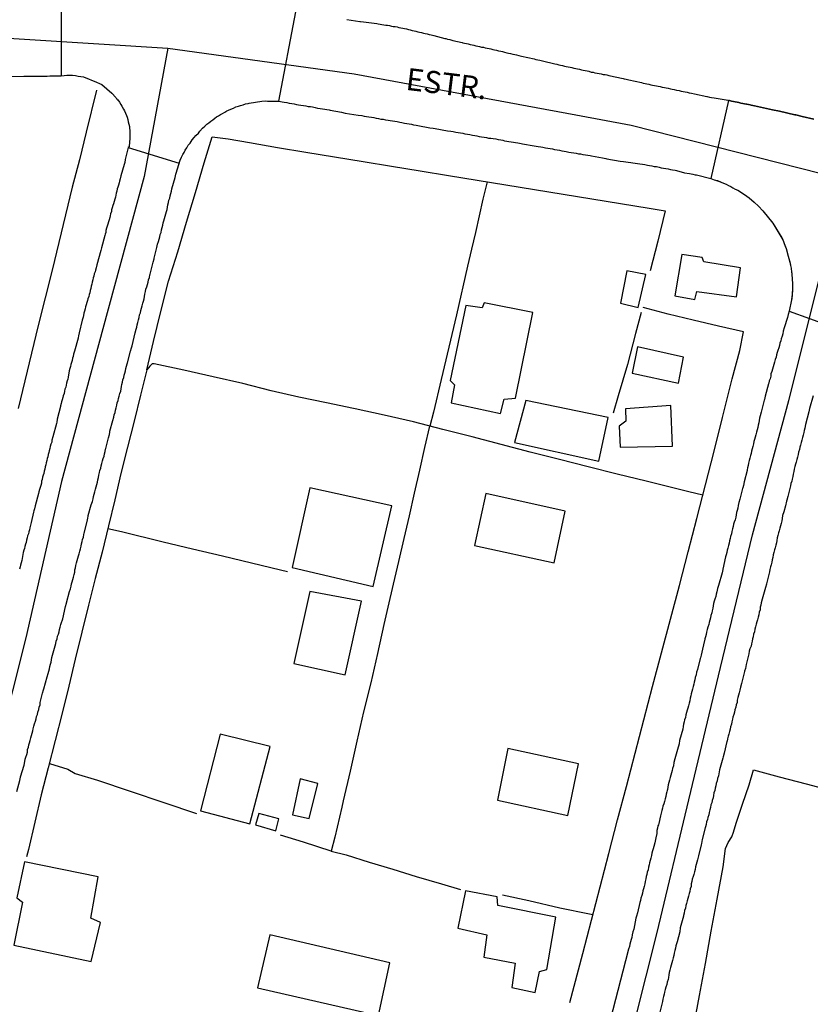
# Model space of a CAD drawing. Units: millimetres. Extents: x 190373 to 192781, y 1652120 to 1654893.
# Drawn here: x 191383 to 191472, y 1653485 to 1653596 of the extents above; entities that cross this region are included whole.
import ezdxf
from ezdxf.enums import TextEntityAlignment as Align

# ---------------------------------------------------------------- set-up
doc = ezdxf.new("R2010")
doc.units = ezdxf.units.MM
for name, color, linetype in [('V-CRUZAMENTO', 1, 'Continuous'), ('V-EDIFICACAO', 2, 'Continuous'), ('V-EIXO_DE_LOGRADOURO', 3, 'Continuous'), ('V-LOTE', 1, 'Continuous'), ('V-NOME_DOS_LOGRADOUROS', 7, 'Continuous'), ('V-QUADRA', 2, 'Continuous'), ('V-TESTADA', 5, 'Continuous')]:
    doc.layers.add(name, color=color, linetype=linetype)

msp = doc.modelspace()

# ---------------------------------------------------------------- linework, layer by layer
at = {"layer": 'V-CRUZAMENTO'}
for points in [[(191387.34, 1653599.58), (191387.34, 1653590.1), (191387.68, 1653590.15), (191387.98, 1653590.17), (191388.32, 1653590.17), (191388.62, 1653590.17), (191388.96, 1653590.13), (191389.26, 1653590.08), (191389.56, 1653590.04), (191389.86, 1653590), (191389.88, 1653589.98), (191391.35, 1653589.4), (191391.69, 1653589.23), (191391.93, 1653589.13), (191393.07, 1653588.16), (191393.54, 1653587.65), (191393.57, 1653587.59), (191393.63, 1653587.52), (191393.65, 1653587.48), (191393.74, 1653587.4), (191393.93, 1653587.14), (191394.1, 1653586.87), (191394.21, 1653586.67), (191394.4, 1653586.35), (191394.5, 1653586.14), (191394.63, 1653585.88), (191394.72, 1653585.63), (191394.8, 1653585.41), (191394.89, 1653585.16), (191394.93, 1653584.9), (191395, 1653584.65), (191395.06, 1653584.39), (191395.06, 1653584.18), (191395.1, 1653583.92), (191395.12, 1653583.67), (191395.12, 1653583.45), (191395.12, 1653583.2), (191395.12, 1653582.94), (191395.08, 1653582.68), (191395.06, 1653582.47), (191395.02, 1653582.21), (191395.02, 1653582.06), (191394.93, 1653582), (191400.7, 1653580.23), (191400.8, 1653580.55), (191400.97, 1653580.89), (191401.12, 1653581.19), (191401.25, 1653581.45), (191401.37, 1653581.7), (191401.55, 1653581.96), (191401.72, 1653582.26), (191401.93, 1653582.49), (191402.17, 1653582.85), (191402.38, 1653583.11), (191402.57, 1653583.34), (191402.87, 1653583.62), (191403.02, 1653583.86), (191403.32, 1653584.17), (191403.6, 1653584.41), (191403.81, 1653584.62), (191404.04, 1653584.79), (191404.28, 1653584.96), (191404.49, 1653585.13), (191404.75, 1653585.32), (191404.94, 1653585.47), (191405.13, 1653585.58), (191405.39, 1653585.73), (191405.6, 1653585.86), (191405.86, 1653585.99), (191406.09, 1653586.14), (191406.29, 1653586.22), (191406.56, 1653586.35), (191406.84, 1653586.46), (191407.1, 1653586.58), (191407.4, 1653586.67), (191407.65, 1653586.75), (191407.95, 1653586.84), (191408.21, 1653586.93), (191408.51, 1653586.99), (191408.61, 1653587.01), (191410.04, 1653587.22), (191410.43, 1653587.27), (191410.68, 1653587.25), (191410.74, 1653587.25), (191411.96, 1653587.22), (191413.89, 1653597.33)], [(191472.53, 1653585.2), (191471.23, 1653585.52), (191470.51, 1653585.69), (191470.4, 1653585.71), (191468.67, 1653586.09), (191467.86, 1653586.26), (191466.5, 1653586.56), (191465.82, 1653586.71), (191465.45, 1653586.8), (191465.35, 1653586.82), (191464.95, 1653586.89), (191464.71, 1653586.95), (191464.49, 1653586.99), (191464.28, 1653587.03), (191464.07, 1653587.07), (191463.85, 1653587.12), (191463.43, 1653587.2), (191463.21, 1653587.24), (191463, 1653587.31), (191462.88, 1653587.33), (191460.87, 1653578.48), (191461.25, 1653578.35), (191461.63, 1653578.25), (191462.06, 1653578.09), (191462.32, 1653577.96), (191462.61, 1653577.84), (191462.87, 1653577.71), (191463.13, 1653577.58), (191463.38, 1653577.43), (191463.64, 1653577.3), (191463.94, 1653577.17), (191464.71, 1653576.68), (191465.22, 1653576.32), (191465.77, 1653575.83), (191466.26, 1653575.36), (191466.77, 1653574.85), (191467.92, 1653573.42), (191469.03, 1653571.55), (191469.26, 1653570.96), (191469.4, 1653570.56), (191469.65, 1653569.71), (191469.83, 1653569.04), (191469.91, 1653568.64), (191469.97, 1653568.35), (191470.02, 1653567.9), (191470.04, 1653567.79), (191470.1, 1653566.98), (191470.12, 1653566.72), (191470.14, 1653566.43), (191470.12, 1653565.85), (191470.08, 1653565.36), (191470.04, 1653564.86), (191470, 1653564.78), (191469.76, 1653563.48), (191474.36, 1653561.84)]]:
    msp.add_lwpolyline(points, dxfattribs=at)
at = {"layer": 'V-EDIFICACAO'}
for points in [[(191460.08, 1653569.06), (191459.92, 1653569.56), (191457.6, 1653569.9), (191456.82, 1653565.21), (191459.06, 1653564.79), (191459.3, 1653565.71), (191463.8, 1653565.1), (191464.24, 1653568.37), (191460.08, 1653569.06)], [(191451.36, 1653568.06), (191450.64, 1653564.37), (191452.65, 1653563.9), (191453.53, 1653567.63), (191451.36, 1653568.06)], [(191435.23, 1653564.41), (191434.99, 1653563.85), (191433.16, 1653564.14), (191431.39, 1653555.63), (191431.85, 1653555.16), (191431.48, 1653553.1), (191437.07, 1653551.9), (191437.5, 1653553.52), (191438.76, 1653553.63), (191440.73, 1653563.35), (191435.23, 1653564.41)], [(191452.57, 1653559.43), (191451.96, 1653556.48), (191457.24, 1653555.35), (191457.78, 1653558.27), (191452.57, 1653559.43)], [(191439.94, 1653553.39), (191438.64, 1653548.63), (191448.2, 1653546.5), (191449.25, 1653551.47), (191439.94, 1653553.39)], [(191451.23, 1653552.43), (191451.27, 1653551.03), (191450.51, 1653550.47), (191450.6, 1653548.09), (191456.56, 1653548.2), (191456.37, 1653552.82), (191451.23, 1653552.43)], [(191415.48, 1653543.51), (191413.47, 1653534.49), (191422.66, 1653532.32), (191424.77, 1653541.45), (191415.48, 1653543.51)], [(191435.4, 1653542.86), (191434.12, 1653536.99), (191443.15, 1653535.02), (191444.38, 1653540.87), (191444.38, 1653540.87), (191444.38, 1653540.87), (191444.38, 1653540.87), (191435.4, 1653542.86)], [(191415.47, 1653531.78), (191415.47, 1653531.78), (191413.68, 1653523.62), (191419.49, 1653522.33), (191421.35, 1653530.67), (191415.47, 1653531.78)], [(191405.33, 1653515.62), (191405.33, 1653515.62), (191403.1, 1653506.95), (191408.7, 1653505.48), (191410.98, 1653514.24), (191405.33, 1653515.62)], [(191437.89, 1653513.99), (191436.72, 1653508.17), (191444.71, 1653506.42), (191445.89, 1653512.28), (191437.89, 1653513.99)], [(191414.41, 1653510.58), (191413.51, 1653506.49), (191415.42, 1653506.08), (191416.4, 1653510.05), (191414.41, 1653510.58)], [(191409.72, 1653506.66), (191409.33, 1653505.36), (191411.62, 1653504.68), (191411.96, 1653506.04), (191409.72, 1653506.66)], [(191383.18, 1653501.17), (191382.32, 1653497.12), (191382.95, 1653496.62), (191381.97, 1653491.76), (191390.75, 1653489.9), (191391.79, 1653494.33), (191390.68, 1653494.8), (191391.52, 1653499.48), (191383.18, 1653501.17)], [(191436.78, 1653496.26), (191436.69, 1653497.23), (191433.11, 1653497.91), (191432.24, 1653493.67), (191435.51, 1653492.92), (191435.19, 1653490.4), (191438.73, 1653489.72), (191438.35, 1653486.96), (191440.98, 1653486.4), (191441.47, 1653488.78), (191442.3, 1653489.02), (191443.33, 1653494.91), (191436.78, 1653496.26)], [(191410.95, 1653492.92), (191409.58, 1653486.92), (191423.26, 1653483.8), (191424.56, 1653489.77), (191410.95, 1653492.92)]]:
    msp.add_lwpolyline(points, close=True, dxfattribs=at)
at = {"layer": 'V-EIXO_DE_LOGRADOURO'}
for points in [[(191218.89, 1653590.22), (191245.35, 1653592.06), (191271.5, 1653592.52), (191297.49, 1653592.98), (191323.48, 1653593.75), (191336.54, 1653592.83), (191356.16, 1653594.03), (191375.93, 1653594.7), (191399.4, 1653593.23), (191420.5, 1653590.34), (191445.6, 1653585.68), (191451.87, 1653584.52), (191475.78, 1653578.47), (191498.66, 1653573.81), (191522.13, 1653566.78), (191545.75, 1653559.75), (191569.37, 1653552.72), (191593.14, 1653545.69)], [(191399.4, 1653593.23), (191396.73, 1653578.72), (191392.06, 1653561.47), (191387.39, 1653544.22), (191383.32, 1653526.53), (191378.8, 1653508.69), (191374.58, 1653490.85), (191370.36, 1653473.01), (191365.25, 1653455.17), (191360.14, 1653437.33), (191355.03, 1653419.49), (191349.92, 1653401.65), (191344.96, 1653383.36), (191340, 1653365.07), (191336.71, 1653349.46)], [(191397.44, 1653266.51), (191398.6, 1653278.46), (191406.74, 1653306.3), (191414.22, 1653334.51), (191421.7, 1653362.72), (191432.48, 1653405.32), (191435.93, 1653419.57), (191439.38, 1653433.82), (191443.27, 1653448.52), (191447.31, 1653463.22), (191451.05, 1653478.21), (191454.79, 1653493.2), (191458.39, 1653508.19), (191461.99, 1653523.18), (191465.59, 1653538.17), (191469.7, 1653553.38), (191473.52, 1653568.59), (191475.78, 1653578.47)]]:
    msp.add_lwpolyline(points, dxfattribs=at)
at = {"layer": 'V-LOTE'}
for points in [[(191391.32, 1653588.47), (191390.16, 1653583.72), (191389.42, 1653580.61), (191388.6, 1653577.5), (191387.82, 1653574.39), (191387.08, 1653571.26), (191386.3, 1653568.13), (191385.52, 1653565), (191384.74, 1653561.87), (191383.96, 1653558.74), (191383.22, 1653555.61), (191382.46, 1653552.48)], [(191397.03, 1653556.85), (191397.79, 1653560.04), (191398.63, 1653563.45), (191399.47, 1653566.86), (191400.53, 1653570.2), (191401.52, 1653573.56), (191402.53, 1653576.92), (191403.54, 1653580.28), (191404.44, 1653583.2), (191406.26, 1653582.99), (191408.65, 1653582.56), (191411.82, 1653582.01), (191415.05, 1653581.48), (191418.28, 1653580.95), (191421.51, 1653580.42), (191424.74, 1653579.89), (191427.97, 1653579.36), (191431.2, 1653578.83), (191434.43, 1653578.3), (191437.66, 1653577.77), (191440.91, 1653577.24), (191444.16, 1653576.71), (191447.41, 1653576.18), (191450.66, 1653575.65), (191453.91, 1653575.12), (191455.71, 1653574.83)], [(191435.56, 1653578.12), (191435.09, 1653576.17), (191434.67, 1653574.28), (191434.25, 1653572.39), (191433.77, 1653570.49), (191433.35, 1653568.57), (191432.1, 1653563.05), (191431.22, 1653559.4), (191430.34, 1653555.75), (191429.5, 1653552.05), (191429.09, 1653550.48)], [(191455.71, 1653574.83), (191454.89, 1653571.4), (191454.01, 1653568.04)], [(191464.58, 1653561.13), (191461.74, 1653561.77), (191458.9, 1653562.46), (191456.06, 1653563.15), (191453.24, 1653563.88)], [(191453.01, 1653563.33), (191452.37, 1653560.97), (191451.44, 1653557.44), (191450.41, 1653553.91), (191449.83, 1653551.95)], [(191444.92, 1653485.29), (191446.39, 1653490.8), (191447.36, 1653494.58), (191448.35, 1653498.36), (191449.34, 1653502.14), (191450.33, 1653505.92), (191451.32, 1653509.7), (191452.31, 1653513.48), (191453.3, 1653517.26), (191454.29, 1653521.04), (191455.3, 1653524.84), (191456.31, 1653528.64), (191457.32, 1653532.44), (191458.33, 1653536.24), (191459.28, 1653540.04), (191460.27, 1653543.84), (191461.26, 1653547.64), (191462.21, 1653551.44), (191463.16, 1653555.24), (191463.31, 1653555.84), (191464.15, 1653559.05), (191464.58, 1653561.13)], [(191459.96, 1653542.65), (191458.38, 1653543.03), (191453.55, 1653544.26), (191450.27, 1653545.05), (191446.99, 1653545.86), (191443.74, 1653546.72), (191440.44, 1653547.55), (191437.16, 1653548.4), (191433.88, 1653549.25), (191430.56, 1653550.1), (191427.24, 1653550.95), (191423.92, 1653551.7), (191420.62, 1653552.45), (191420.42, 1653552.49), (191417.36, 1653553.11), (191414.26, 1653553.77), (191411.11, 1653554.48), (191407.9, 1653555.29), (191404.56, 1653556.04), (191401.22, 1653556.79), (191397.88, 1653557.54), (191397.63, 1653557.53), (191397.37, 1653557.25), (191397.03, 1653556.85)], [(191397.03, 1653556.85), (191396.3, 1653553.97), (191395.59, 1653551.04), (191394.84, 1653548.09), (191394.11, 1653545.12), (191393.4, 1653542.15), (191392.69, 1653539.18), (191391.96, 1653536.21), (191391.17, 1653533.24), (191390.44, 1653530.21), (191389.67, 1653527.17), (191388.92, 1653524.13), (191388.21, 1653521.07), (191387.46, 1653517.99), (191386.67, 1653514.91), (191385.88, 1653511.83), (191385.09, 1653508.75), (191384.36, 1653505.67), (191383.63, 1653502.59), (191383.42, 1653501.77)], [(191429.04, 1653550.49), (191428.47, 1653548.05), (191427.89, 1653545.48), (191427.31, 1653542.91), (191426.73, 1653540.34), (191426.13, 1653537.77), (191425.53, 1653535.18), (191424.93, 1653532.59), (191424.33, 1653530), (191423.88, 1653528.04), (191423.13, 1653524.74), (191422.38, 1653521.44), (191421.58, 1653518.14), (191420.79, 1653514.82), (191420.04, 1653511.46), (191419.25, 1653508.1), (191419.1, 1653507.39), (191418.31, 1653503.98), (191417.91, 1653502.4), (191414.78, 1653503.41), (191412.18, 1653504.2)], [(191392.62, 1653538.9), (191394.16, 1653538.57), (191398.87, 1653537.37), (191402.22, 1653536.58), (191405.6, 1653535.81), (191408.89, 1653535.02), (191412.18, 1653534.23), (191412.97, 1653534.03)], [(191386.01, 1653512.32), (191388.08, 1653511.66), (191388.92, 1653511.19), (191391.45, 1653510.42), (191402.64, 1653506.67)], [(191458.92, 1653482.42), (191459.6, 1653486.06), (191460.28, 1653489.7), (191460.92, 1653493.34), (191461.61, 1653496.98), (191462.29, 1653500.62), (191462.56, 1653502.7), (191462.83, 1653503.36), (191463.25, 1653504.02), (191463.44, 1653504.55), (191463.75, 1653505.56), (191464.48, 1653507.73), (191465.21, 1653509.9), (191465.72, 1653511.59)], [(191465.72, 1653511.59), (191468.61, 1653510.8), (191471.69, 1653510.01), (191474.79, 1653509.17), (191477.83, 1653508.29), (191480.87, 1653507.41), (191484.04, 1653506.64), (191487.1, 1653505.87), (191490.16, 1653505.1), (191493.17, 1653504.33), (191496.18, 1653503.56), (191499.26, 1653502.79), (191499.55, 1653502.71)], [(191417.91, 1653502.4), (191419.6, 1653501.98), (191422.22, 1653501.16), (191424.87, 1653500.34), (191427.54, 1653499.52), (191430.38, 1653498.68), (191432.55, 1653498.06)], [(191437.31, 1653497.44), (191440.28, 1653496.81), (191443.8, 1653495.99), (191447.16, 1653495.3), (191447.53, 1653495.22)]]:
    msp.add_lwpolyline(points, dxfattribs=at)
at = {"layer": 'V-QUADRA'}
for points in [[(191419.69, 1653596.48), (191421.16, 1653596.25), (191421.22, 1653596.25), (191421.56, 1653596.23), (191423.08, 1653596.04), (191423.23, 1653595.99), (191423.44, 1653595.95), (191423.65, 1653595.93), (191423.87, 1653595.89), (191424.08, 1653595.84), (191424.29, 1653595.82), (191424.51, 1653595.78), (191424.72, 1653595.74), (191424.93, 1653595.69), (191425.15, 1653595.67), (191425.36, 1653595.63), (191425.57, 1653595.59), (191425.79, 1653595.55), (191426, 1653595.5), (191426.21, 1653595.46), (191426.43, 1653595.42), (191426.64, 1653595.35), (191426.85, 1653595.31), (191427.07, 1653595.25), (191427.28, 1653595.2), (191427.49, 1653595.14), (191427.71, 1653595.1), (191427.92, 1653595.03), (191428.14, 1653594.99), (191428.35, 1653594.95), (191428.56, 1653594.88), (191428.78, 1653594.84), (191428.99, 1653594.78), (191429.24, 1653594.73), (191429.54, 1653594.65), (191430.76, 1653594.33), (191430.87, 1653594.31), (191431.08, 1653594.27), (191431.34, 1653594.2), (191431.68, 1653594.12), (191432.72, 1653593.86), (191432.79, 1653593.84), (191433, 1653593.8), (191433.21, 1653593.75), (191433.43, 1653593.71), (191433.43, 1653593.71), (191433.64, 1653593.65), (191433.85, 1653593.6), (191434.07, 1653593.56), (191434.28, 1653593.5), (191434.49, 1653593.45), (191434.71, 1653593.41), (191434.92, 1653593.35), (191435.13, 1653593.33), (191435.35, 1653593.28), (191435.56, 1653593.24), (191435.77, 1653593.18), (191435.99, 1653593.16), (191436.2, 1653593.09), (191436.41, 1653593.05), (191436.63, 1653592.99), (191436.84, 1653592.94), (191437.1, 1653592.88), (191437.31, 1653592.84), (191437.52, 1653592.77), (191437.78, 1653592.71), (191437.99, 1653592.66), (191438.21, 1653592.62), (191438.46, 1653592.56), (191438.68, 1653592.52), (191438.89, 1653592.47), (191439.14, 1653592.41), (191439.44, 1653592.34), (191440.87, 1653592.01), (191441.06, 1653591.96), (191441.28, 1653591.92), (191441.53, 1653591.88), (191441.83, 1653591.79), (191443.22, 1653591.47), (191443.24, 1653591.47), (191443.45, 1653591.43), (191443.67, 1653591.36), (191443.88, 1653591.32), (191444.09, 1653591.28), (191444.31, 1653591.21), (191444.52, 1653591.17), (191444.73, 1653591.13), (191444.95, 1653591.09), (191445.16, 1653591.04), (191445.37, 1653590.98), (191445.59, 1653590.94), (191445.8, 1653590.89), (191446.01, 1653590.85), (191446.23, 1653590.79), (191446.44, 1653590.74), (191446.66, 1653590.7), (191446.87, 1653590.66), (191447.08, 1653590.62), (191447.34, 1653590.53), (191447.55, 1653590.51), (191447.76, 1653590.45), (191448.02, 1653590.4), (191448.23, 1653590.36), (191448.45, 1653590.32), (191448.7, 1653590.25), (191448.92, 1653590.25), (191449.11, 1653590.21), (191449.34, 1653590.15), (191450.94, 1653589.81), (191451.09, 1653589.76), (191451.31, 1653589.72), (191451.61, 1653589.66), (191453.03, 1653589.34), (191453.23, 1653589.29), (191453.44, 1653589.25), (191453.65, 1653589.21), (191453.87, 1653589.17), (191454.08, 1653589.1), (191454.29, 1653589.06), (191454.51, 1653589.02), (191454.72, 1653588.97), (191454.93, 1653588.93), (191455.15, 1653588.89), (191455.36, 1653588.82), (191455.62, 1653588.78), (191455.83, 1653588.74), (191456.04, 1653588.7), (191456.3, 1653588.63), (191456.51, 1653588.59), (191456.73, 1653588.55), (191456.98, 1653588.5), (191457.3, 1653588.44), (191457.54, 1653588.38), (191457.75, 1653588.33), (191457.96, 1653588.29), (191458.22, 1653588.25), (191458.43, 1653588.18), (191458.71, 1653588.14), (191459.03, 1653588.06), (191460.42, 1653587.76), (191460.48, 1653587.76), (191460.74, 1653587.71), (191460.95, 1653587.67), (191461.25, 1653587.61), (191462.63, 1653587.38), (191462.79, 1653587.35), (191462.79, 1653587.35), (191463, 1653587.31), (191463.21, 1653587.24), (191463.43, 1653587.2), (191463.64, 1653587.16), (191463.85, 1653587.12), (191464.07, 1653587.07), (191464.28, 1653587.03), (191464.49, 1653586.99), (191464.71, 1653586.95), (191464.92, 1653586.9), (191465.13, 1653586.86), (191465.35, 1653586.82), (191465.45, 1653586.8), (191465.82, 1653586.71), (191465.82, 1653586.71), (191465.82, 1653586.71), (191466.5, 1653586.56), (191466.5, 1653586.56), (191466.5, 1653586.56), (191466.5, 1653586.56), (191466.5, 1653586.56), (191467.86, 1653586.26), (191467.86, 1653586.26), (191467.86, 1653586.26), (191467.86, 1653586.26), (191468.67, 1653586.09), (191470.4, 1653585.71), (191470.51, 1653585.69), (191471.23, 1653585.52), (191471.23, 1653585.52), (191471.23, 1653585.52), (191472.53, 1653585.2)], [(191381.56, 1653590.02), (191383.12, 1653590.06), (191383.58, 1653590.06), (191383.88, 1653590.06), (191384.18, 1653590.06), (191384.48, 1653590.06), (191384.78, 1653590.06), (191385.12, 1653590.08), (191385.42, 1653590.08), (191385.76, 1653590.08), (191386.06, 1653590.1), (191386.4, 1653590.1), (191386.7, 1653590.1), (191387.04, 1653590.1), (191387.34, 1653590.1), (191387.68, 1653590.15), (191387.98, 1653590.17), (191388.32, 1653590.17), (191388.62, 1653590.17), (191388.96, 1653590.13), (191389.26, 1653590.08), (191389.56, 1653590.04), (191389.86, 1653590), (191389.88, 1653589.98), (191391.35, 1653589.4), (191391.69, 1653589.23), (191391.93, 1653589.13), (191393.07, 1653588.16), (191393.54, 1653587.65), (191393.57, 1653587.59), (191393.63, 1653587.52), (191393.65, 1653587.48), (191393.74, 1653587.4), (191393.93, 1653587.14), (191394.1, 1653586.87), (191394.21, 1653586.67), (191394.4, 1653586.35), (191394.5, 1653586.14), (191394.63, 1653585.88), (191394.72, 1653585.63), (191394.8, 1653585.41), (191394.89, 1653585.16), (191394.93, 1653584.9), (191395, 1653584.65), (191395.06, 1653584.39), (191395.06, 1653584.18), (191395.1, 1653583.92), (191395.12, 1653583.67), (191395.12, 1653583.45), (191395.12, 1653583.2), (191395.12, 1653582.94), (191395.08, 1653582.68), (191395.06, 1653582.47), (191395.02, 1653582.21), (191395.02, 1653582.06), (191394.93, 1653582), (191394.93, 1653582), (191394.59, 1653580.64), (191394.53, 1653580.29), (191394.47, 1653580.06), (191394.1, 1653578.8), (191394.01, 1653578.46), (191393.95, 1653578.2), (191393.89, 1653577.99), (191393.82, 1653577.73), (191393.76, 1653577.52), (191393.69, 1653577.31), (191393.63, 1653577.05), (191393.57, 1653576.84), (191393.52, 1653576.62), (191393.48, 1653576.37), (191393.42, 1653576.15), (191393.35, 1653575.9), (191393.25, 1653575.64), (191393.18, 1653575.43), (191393.12, 1653575.17), (191393.05, 1653574.96), (191393.03, 1653574.75), (191392.93, 1653574.49), (191392.9, 1653574.28), (191392.84, 1653574.06), (191392.76, 1653573.81), (191392.71, 1653573.59), (191392.63, 1653573.34), (191392.54, 1653573.08), (191392.48, 1653572.87), (191392.41, 1653572.61), (191392.39, 1653572.4), (191392.31, 1653572.19), (191392.29, 1653572.04), (191391.92, 1653570.65), (191391.84, 1653570.33), (191391.37, 1653568.73), (191391.3, 1653568.39), (191391.22, 1653568.13), (191391.18, 1653567.92), (191391.09, 1653567.71), (191391.05, 1653567.45), (191390.96, 1653567.24), (191390.96, 1653567.24), (191390.92, 1653567.02), (191390.83, 1653566.77), (191390.81, 1653566.55), (191390.75, 1653566.3), (191390.71, 1653566.04), (191390.62, 1653565.83), (191390.58, 1653565.57), (191390.49, 1653565.36), (191390.45, 1653565.15), (191390.36, 1653564.89), (191390.3, 1653564.68), (191390.24, 1653564.46), (191390.17, 1653564.21), (191390.11, 1653563.99), (191390.05, 1653563.74), (191389.98, 1653563.48), (191389.92, 1653563.27), (191389.85, 1653563.01), (191389.81, 1653562.8), (191389.75, 1653562.58), (191389.73, 1653562.48), (191389.38, 1653561.05), (191389.3, 1653560.71), (191389.26, 1653560.45), (191389.26, 1653560.43), (191388.83, 1653558.96), (191388.74, 1653558.62), (191388.68, 1653558.36), (191388.62, 1653558.15), (191388.57, 1653557.89), (191388.51, 1653557.68), (191388.44, 1653557.46), (191388.38, 1653557.21), (191388.32, 1653556.99), (191388.25, 1653556.74), (191388.19, 1653556.48), (191388.15, 1653556.27), (191388.13, 1653556.01), (191388.08, 1653555.8), (191388.02, 1653555.59), (191387.95, 1653555.33), (191387.89, 1653555.12), (191387.85, 1653554.9), (191387.76, 1653554.65), (191387.72, 1653554.43), (191387.66, 1653554.18), (191387.57, 1653553.92), (191387.51, 1653553.71), (191387.44, 1653553.45), (191387.38, 1653553.24), (191387.34, 1653553.03), (191387.27, 1653552.77), (191387.25, 1653552.7), (191386.89, 1653551.28), (191386.84, 1653550.93), (191386.8, 1653550.78), (191386.4, 1653549.27), (191386.29, 1653548.89), (191386.27, 1653548.67), (191386.16, 1653548.42), (191386.1, 1653548.16), (191386.06, 1653547.95), (191385.99, 1653547.69), (191385.95, 1653547.48), (191385.88, 1653547.27), (191385.82, 1653547.01), (191385.76, 1653546.8), (191385.71, 1653546.58), (191385.63, 1653546.33), (191385.59, 1653546.11), (191385.52, 1653545.86), (191385.5, 1653545.6), (191385.41, 1653545.39), (191385.37, 1653545.13), (191385.31, 1653544.92), (191385.24, 1653544.7), (191385.18, 1653544.45), (191385.12, 1653544.24), (191385.1, 1653544.02), (191385.03, 1653543.77), (191384.97, 1653543.55), (191384.9, 1653543.3), (191384.8, 1653543.04), (191384.76, 1653542.85), (191384.39, 1653541.46), (191384.33, 1653541.12), (191384.26, 1653540.91), (191384.22, 1653540.76), (191383.94, 1653539.56), (191383.88, 1653539.26), (191383.79, 1653538.99), (191383.75, 1653538.73), (191383.67, 1653538.52), (191383.62, 1653538.3), (191383.54, 1653538.05), (191383.49, 1653537.83), (191383.41, 1653537.58), (191383.37, 1653537.32), (191383.3, 1653537.11), (191383.24, 1653536.85), (191383.24, 1653536.85), (191383.18, 1653536.64), (191383.11, 1653536.43), (191383.05, 1653536.17), (191383.01, 1653535.96), (191382.96, 1653535.74), (191382.92, 1653535.49), (191382.88, 1653535.27), (191382.81, 1653535.02), (191382.75, 1653534.76), (191382.68, 1653534.55), (191382.62, 1653534.29)], [(191382.3, 1653509.14), (191382.64, 1653510.4), (191382.73, 1653510.78), (191382.73, 1653510.8), (191383.13, 1653512.12), (191383.22, 1653512.53), (191383.28, 1653512.79), (191383.35, 1653513.04), (191383.45, 1653513.34), (191383.52, 1653513.6), (191383.54, 1653513.89), (191383.62, 1653514.15), (191383.67, 1653514.41), (191383.75, 1653514.66), (191383.82, 1653514.92), (191383.92, 1653515.22), (191383.99, 1653515.47), (191384.05, 1653515.73), (191384.13, 1653515.99), (191384.18, 1653516.24), (191384.26, 1653516.54), (191384.33, 1653516.8), (191384.43, 1653517.1), (191384.5, 1653517.35), (191384.56, 1653517.61), (191384.65, 1653517.86), (191384.69, 1653518.12), (191384.8, 1653518.42), (191384.86, 1653518.67), (191384.95, 1653518.93), (191384.97, 1653519.19), (191384.97, 1653519.21), (191385.24, 1653520.25), (191385.35, 1653520.64), (191385.38, 1653520.74), (191385.76, 1653522.13), (191385.86, 1653522.51), (191385.93, 1653522.77), (191386.01, 1653523.03), (191386.05, 1653523.28), (191386.14, 1653523.54), (191386.2, 1653523.79), (191386.23, 1653524.05), (191386.23, 1653524.05), (191386.29, 1653524.31), (191386.35, 1653524.56), (191386.42, 1653524.82), (191386.52, 1653525.08), (191386.59, 1653525.37), (191386.65, 1653525.63), (191386.74, 1653525.89), (191386.78, 1653526.14), (191386.87, 1653526.4), (191386.93, 1653526.7), (191387.02, 1653526.95), (191387.1, 1653527.21), (191387.16, 1653527.46), (191387.23, 1653527.72), (191387.31, 1653528.02), (191387.38, 1653528.28), (191387.47, 1653528.57), (191387.51, 1653528.68), (191387.83, 1653530.07), (191387.93, 1653530.45), (191387.94, 1653530.47), (191388.27, 1653531.77), (191388.38, 1653532.07), (191388.45, 1653532.37), (191388.51, 1653532.63), (191388.59, 1653532.88), (191388.66, 1653533.14), (191388.74, 1653533.4), (191388.81, 1653533.7), (191388.87, 1653533.95), (191388.89, 1653534.21), (191388.96, 1653534.46), (191389, 1653534.72), (191389.08, 1653535.02), (191389.15, 1653535.27), (191389.24, 1653535.53), (191389.3, 1653535.79), (191389.36, 1653536.04), (191389.45, 1653536.34), (191389.51, 1653536.6), (191389.6, 1653536.9), (191389.64, 1653537.15), (191389.72, 1653537.41), (191389.77, 1653537.66), (191389.85, 1653537.92), (191389.92, 1653538.22), (191389.94, 1653538.37), (191390.28, 1653539.67), (191390.36, 1653540.05), (191390.41, 1653540.31), (191390.41, 1653540.37), (191390.75, 1653541.59), (191390.88, 1653541.95), (191390.96, 1653542.27), (191391, 1653542.53), (191391.09, 1653542.78), (191391.13, 1653543.04), (191391.22, 1653543.34), (191391.3, 1653543.6), (191391.39, 1653543.89), (191391.45, 1653544.15), (191391.5, 1653544.41), (191391.56, 1653544.66), (191391.6, 1653544.92), (191391.69, 1653545.22), (191391.73, 1653545.47), (191391.82, 1653545.73), (191391.88, 1653545.98), (191391.94, 1653546.24), (191392.03, 1653546.54), (191392.11, 1653546.8), (191392.2, 1653547.09), (191392.24, 1653547.35), (191392.33, 1653547.61), (191392.37, 1653547.86), (191392.38, 1653547.93), (191392.71, 1653549.14), (191392.82, 1653549.53), (191392.84, 1653549.78), (191392.86, 1653549.89), (191393.18, 1653551.11), (191393.31, 1653551.49), (191393.35, 1653551.75), (191393.44, 1653552), (191393.5, 1653552.3), (191393.57, 1653552.56), (191393.65, 1653552.86), (191393.69, 1653553.11), (191393.78, 1653553.37), (191393.82, 1653553.62), (191393.91, 1653553.88), (191393.99, 1653554.18), (191394.08, 1653554.43), (191394.12, 1653554.69), (191394.16, 1653554.95), (191394.21, 1653555.2), (191394.29, 1653555.46), (191394.33, 1653555.71), (191394.42, 1653555.97), (191394.48, 1653556.23), (191394.48, 1653556.23), (191394.55, 1653556.48), (191394.61, 1653556.74), (191394.67, 1653556.99), (191394.74, 1653557.25), (191394.8, 1653557.51), (191394.85, 1653557.65), (191395.19, 1653558.96), (191395.31, 1653559.34), (191395.36, 1653559.57), (191395.7, 1653561.05), (191395.83, 1653561.43), (191395.89, 1653561.69), (191395.95, 1653561.94), (191396.02, 1653562.2), (191396.08, 1653562.5), (191396.17, 1653562.76), (191396.21, 1653563.05), (191396.3, 1653563.31), (191396.34, 1653563.57), (191396.42, 1653563.82), (191396.49, 1653564.08), (191396.58, 1653564.38), (191396.66, 1653564.63), (191396.72, 1653564.89), (191396.77, 1653565.15), (191396.81, 1653565.4), (191396.89, 1653565.7), (191396.94, 1653565.96), (191397.02, 1653566.25), (191397.11, 1653566.51), (191397.17, 1653566.77), (191397.24, 1653567.02), (191397.32, 1653567.28), (191397.39, 1653567.58), (191397.41, 1653567.68), (191397.77, 1653569.03), (191397.85, 1653569.41), (191397.88, 1653569.47), (191398.17, 1653570.69), (191398.26, 1653571.08), (191398.37, 1653571.38), (191398.43, 1653571.63), (191398.49, 1653571.89), (191398.56, 1653572.14), (191398.64, 1653572.4), (191398.71, 1653572.7), (191398.77, 1653572.95), (191398.84, 1653573.21), (191398.9, 1653573.47), (191398.96, 1653573.72), (191399.03, 1653573.98), (191399.11, 1653574.23), (191399.2, 1653574.49), (191399.26, 1653574.75), (191399.33, 1653575), (191399.39, 1653575.26), (191399.41, 1653575.51), (191399.48, 1653575.77), (191399.54, 1653576.03), (191399.62, 1653576.28), (191399.67, 1653576.54), (191399.75, 1653576.79), (191399.82, 1653577.05), (191399.86, 1653577.31), (191399.86, 1653577.33), (191400.24, 1653578.59), (191400.33, 1653578.97), (191400.35, 1653579.08), (191400.8, 1653580.55), (191400.97, 1653580.89), (191401.12, 1653581.19), (191401.25, 1653581.45), (191401.37, 1653581.7), (191401.55, 1653581.96), (191401.72, 1653582.26), (191401.93, 1653582.49), (191402.17, 1653582.85), (191402.38, 1653583.11), (191402.57, 1653583.34), (191402.87, 1653583.62), (191403.02, 1653583.86), (191403.32, 1653584.17), (191403.6, 1653584.41), (191403.81, 1653584.62), (191404.04, 1653584.79), (191404.28, 1653584.96), (191404.49, 1653585.13), (191404.75, 1653585.32), (191404.94, 1653585.47), (191405.13, 1653585.58), (191405.39, 1653585.73), (191405.6, 1653585.86), (191405.86, 1653585.99), (191406.09, 1653586.14), (191406.29, 1653586.22), (191406.56, 1653586.35), (191406.84, 1653586.46), (191407.1, 1653586.58), (191407.4, 1653586.67), (191407.65, 1653586.75), (191407.65, 1653586.75), (191407.95, 1653586.84), (191408.21, 1653586.93), (191408.51, 1653586.99), (191408.61, 1653587.01), (191410.04, 1653587.22), (191410.43, 1653587.27), (191410.68, 1653587.25), (191410.74, 1653587.25), (191411.96, 1653587.22), (191412.35, 1653587.16), (191412.6, 1653587.14), (191412.9, 1653587.07), (191413.16, 1653587.03), (191413.46, 1653586.97), (191413.71, 1653586.93), (191413.97, 1653586.88), (191414.22, 1653586.84), (191414.48, 1653586.8), (191414.78, 1653586.75), (191415.03, 1653586.71), (191415.29, 1653586.65), (191415.55, 1653586.63), (191415.8, 1653586.58), (191416.1, 1653586.52), (191416.36, 1653586.46), (191416.66, 1653586.41), (191416.91, 1653586.37), (191417.17, 1653586.33), (191417.42, 1653586.29), (191417.68, 1653586.24), (191417.79, 1653586.23), (191419.09, 1653585.99), (191419.49, 1653585.88), (191420.97, 1653585.67), (191421.39, 1653585.6), (191421.65, 1653585.56), (191421.9, 1653585.52), (191422.16, 1653585.47), (191422.46, 1653585.41), (191422.72, 1653585.39), (191423.01, 1653585.32), (191423.27, 1653585.26), (191423.53, 1653585.22), (191423.78, 1653585.2), (191424.04, 1653585.13), (191424.34, 1653585.09), (191424.59, 1653585.05), (191424.85, 1653585.01), (191425.11, 1653584.96), (191425.36, 1653584.92), (191425.66, 1653584.86), (191425.92, 1653584.81), (191426.21, 1653584.75), (191426.47, 1653584.71), (191426.73, 1653584.66), (191426.98, 1653584.62), (191427.24, 1653584.58), (191427.54, 1653584.54), (191427.73, 1653584.5), (191429.07, 1653584.24), (191429.46, 1653584.19), (191429.69, 1653584.13), (191431.08, 1653583.9), (191431.46, 1653583.83), (191431.72, 1653583.79), (191432.02, 1653583.73), (191432.27, 1653583.68), (191432.53, 1653583.64), (191432.79, 1653583.6), (191433.04, 1653583.55), (191433.34, 1653583.49), (191433.6, 1653583.45), (191433.9, 1653583.38), (191434.15, 1653583.34), (191434.41, 1653583.3), (191434.66, 1653583.26), (191434.92, 1653583.21), (191435.22, 1653583.15), (191435.47, 1653583.11), (191435.73, 1653583.06), (191435.99, 1653583.04), (191436.24, 1653583), (191436.54, 1653582.98), (191436.8, 1653582.91), (191437.1, 1653582.85), (191437.35, 1653582.81), (191437.54, 1653582.77), (191439.02, 1653582.51), (191439.4, 1653582.44), (191439.55, 1653582.4), (191440.89, 1653582.19), (191441.32, 1653582.12), (191441.62, 1653582.06), (191441.88, 1653582.02), (191442.17, 1653581.95), (191442.43, 1653581.91), (191442.69, 1653581.87), (191442.94, 1653581.83), (191443.2, 1653581.78), (191443.5, 1653581.74), (191443.5, 1653581.74), (191443.75, 1653581.68), (191444.01, 1653581.63), (191444.27, 1653581.59), (191444.52, 1653581.55), (191444.82, 1653581.48), (191445.08, 1653581.44), (191445.37, 1653581.4), (191445.63, 1653581.36), (191445.89, 1653581.29), (191446.14, 1653581.27), (191446.4, 1653581.21), (191446.7, 1653581.16), (191446.95, 1653581.12), (191447.21, 1653581.08), (191447.36, 1653581.04), (191448.62, 1653580.82), (191449, 1653580.76), (191449.11, 1653580.72), (191450.62, 1653580.46), (191451.01, 1653580.4), (191451.26, 1653580.38), (191451.52, 1653580.35), (191451.82, 1653580.29), (191452.07, 1653580.25), (191452.33, 1653580.23), (191452.59, 1653580.18), (191452.84, 1653580.14), (191453.14, 1653580.1), (191453.4, 1653580.06), (191453.7, 1653579.99), (191453.95, 1653579.97), (191454.21, 1653579.93), (191454.46, 1653579.86), (191454.72, 1653579.84), (191455.02, 1653579.78), (191455.27, 1653579.71), (191455.53, 1653579.67), (191455.79, 1653579.63), (191456.04, 1653579.59), (191456.3, 1653579.52), (191456.56, 1653579.46), (191456.85, 1653579.42), (191457, 1653579.4), (191457.92, 1653579.14), (191458.48, 1653579.07), (191458.86, 1653578.99), (191459.12, 1653578.92), (191459.26, 1653578.89), (191460.87, 1653578.48), (191461.25, 1653578.35), (191461.51, 1653578.28), (191461.76, 1653578.2), (191462.06, 1653578.09), (191462.32, 1653577.96), (191462.61, 1653577.84), (191462.87, 1653577.71), (191463.13, 1653577.58), (191463.38, 1653577.43), (191463.64, 1653577.3), (191463.94, 1653577.17), (191464.71, 1653576.68), (191464.71, 1653576.68), (191464.71, 1653576.68), (191464.71, 1653576.68), (191465.22, 1653576.32), (191465.77, 1653575.83), (191465.77, 1653575.83), (191466.26, 1653575.36), (191466.26, 1653575.36), (191466.26, 1653575.36), (191466.77, 1653574.85), (191466.77, 1653574.85), (191467.92, 1653573.42), (191467.92, 1653573.42), (191467.92, 1653573.42), (191468.91, 1653571.76), (191469.1, 1653571.38), (191469.2, 1653571.12), (191469.31, 1653570.82), (191469.4, 1653570.56), (191469.65, 1653569.71), (191469.65, 1653569.71), (191469.65, 1653569.71), (191469.8, 1653569.16), (191469.8, 1653569.16), (191469.86, 1653568.9), (191469.91, 1653568.64), (191469.97, 1653568.35), (191470.02, 1653567.9), (191470.04, 1653567.79), (191470.1, 1653566.98), (191470.1, 1653566.98), (191470.1, 1653566.98), (191470.12, 1653566.72), (191470.14, 1653566.43), (191470.14, 1653566.43), (191470.12, 1653565.87), (191470.1, 1653565.61), (191470.08, 1653565.36), (191470.06, 1653565.1), (191470.06, 1653565.1), (191470.01, 1653564.8), (191470, 1653564.78), (191469.76, 1653563.48), (191469.65, 1653563.1), (191469.57, 1653562.78), (191469.18, 1653561.6), (191469.08, 1653561.22), (191469.03, 1653560.92), (191468.95, 1653560.66), (191468.84, 1653560.37), (191468.8, 1653560.11), (191468.71, 1653559.85), (191468.65, 1653559.6), (191468.58, 1653559.34), (191468.46, 1653559.04), (191468.41, 1653558.79), (191468.33, 1653558.53), (191468.26, 1653558.27), (191468.18, 1653558.02), (191468.09, 1653557.72), (191468.03, 1653557.46), (191467.94, 1653557.17), (191467.86, 1653556.91), (191467.77, 1653556.65), (191467.69, 1653556.4), (191467.67, 1653556.14), (191467.6, 1653555.84), (191467.5, 1653555.59), (191467.43, 1653555.33), (191467.41, 1653555.26), (191467.05, 1653553.88), (191466.94, 1653553.5), (191466.92, 1653553.43), (191466.58, 1653552.04), (191466.45, 1653551.66), (191466.41, 1653551.36), (191466.34, 1653551.11), (191466.32, 1653550.85), (191466.24, 1653550.59), (191466.19, 1653550.34), (191466.11, 1653550.04), (191466.05, 1653549.78), (191465.96, 1653549.48), (191465.9, 1653549.23), (191465.81, 1653548.97), (191465.75, 1653548.72), (191465.71, 1653548.46), (191465.62, 1653548.16), (191465.55, 1653547.91), (191465.47, 1653547.65), (191465.43, 1653547.39), (191465.36, 1653547.14), (191465.3, 1653546.84), (191465.21, 1653546.58), (191465.15, 1653546.28), (191465.09, 1653546.03), (191465.04, 1653545.77), (191465, 1653545.52), (191464.98, 1653545.45), (191464.66, 1653544.19), (191464.57, 1653543.77), (191464.49, 1653543.51), (191464.47, 1653543.44), (191464.17, 1653542.23), (191464.06, 1653541.84), (191463.98, 1653541.5), (191463.93, 1653541.21), (191463.85, 1653540.95), (191463.78, 1653540.69), (191463.76, 1653540.44), (191463.7, 1653540.18), (191463.63, 1653539.88), (191463.53, 1653539.63), (191463.46, 1653539.37), (191463.4, 1653539.11), (191463.34, 1653538.86), (191463.27, 1653538.56), (191463.21, 1653538.3), (191463.12, 1653538.01), (191463.08, 1653537.75), (191462.99, 1653537.49), (191462.95, 1653537.24), (191462.87, 1653536.98), (191462.8, 1653536.68), (191462.74, 1653536.43), (191462.7, 1653536.17), (191462.61, 1653535.91), (191462.55, 1653535.68), (191462.23, 1653534.29), (191462.23, 1653534.26), (191462.15, 1653533.89), (191461.76, 1653532.46), (191461.63, 1653532.09), (191461.57, 1653531.73), (191461.5, 1653531.48), (191461.44, 1653531.22), (191461.33, 1653530.92), (191461.27, 1653530.67), (191461.2, 1653530.41), (191461.16, 1653530.15), (191461.16, 1653530.15), (191461.12, 1653529.9), (191461.03, 1653529.6), (191460.99, 1653529.34), (191460.9, 1653529.04), (191460.84, 1653528.79), (191460.78, 1653528.53), (191460.71, 1653528.28), (191460.65, 1653528.02), (191460.54, 1653527.72), (191460.48, 1653527.46), (191460.39, 1653527.17), (191460.35, 1653526.91), (191460.26, 1653526.65), (191460.22, 1653526.4), (191460.16, 1653526.14), (191460.14, 1653526.08), (191459.88, 1653524.9), (191459.77, 1653524.58), (191459.71, 1653524.26), (191459.69, 1653524.2), (191459.37, 1653522.94), (191459.26, 1653522.64), (191459.22, 1653522.34), (191459.11, 1653522.05), (191459.07, 1653521.79), (191459.01, 1653521.53), (191458.94, 1653521.28), (191458.88, 1653521.02), (191458.79, 1653520.72), (191458.73, 1653520.47), (191458.64, 1653520.21), (191458.6, 1653519.95), (191458.56, 1653519.7), (191458.51, 1653519.4), (191458.43, 1653519.14), (191458.36, 1653518.84), (191458.28, 1653518.59), (191458.21, 1653518.33), (191458.13, 1653518.08), (191458.07, 1653517.82), (191458, 1653517.52), (191457.92, 1653517.27), (191457.87, 1653517.01), (191457.79, 1653516.75), (191457.75, 1653516.5), (191457.7, 1653516.2), (191457.71, 1653516.18), (191457.34, 1653514.92), (191457.28, 1653514.53), (191457.21, 1653514.28), (191457.2, 1653514.17), (191456.81, 1653512.83), (191456.7, 1653512.42), (191456.64, 1653512.06), (191456.55, 1653511.76), (191456.51, 1653511.51), (191456.42, 1653511.25), (191456.36, 1653510.99), (191456.29, 1653510.74), (191456.21, 1653510.44), (191456.12, 1653510.18), (191456.06, 1653509.88), (191456, 1653509.63), (191455.98, 1653509.37), (191455.95, 1653509.26), (191455.91, 1653509.12), (191455.83, 1653508.86), (191455.78, 1653508.56), (191455.7, 1653508.3), (191455.63, 1653508.01), (191455.57, 1653507.75), (191455.46, 1653507.49), (191455.4, 1653507.24), (191455.33, 1653506.98), (191455.27, 1653506.68), (191455.19, 1653506.4), (191455.01, 1653505.53), (191454.95, 1653505.36), (191454.89, 1653505.25), (191454.84, 1653504.98), (191454.78, 1653504.72), (191454.78, 1653504.46), (191454.76, 1653504.4), (191454.67, 1653503.9), (191454.54, 1653503.35), (191454.44, 1653502.93), (191454.35, 1653502.67), (191454.29, 1653502.42), (191454.2, 1653502.16), (191454.16, 1653501.9), (191454.08, 1653501.61), (191454.03, 1653501.35), (191453.95, 1653501.09), (191453.9, 1653500.84), (191453.82, 1653500.58), (191453.78, 1653500.28), (191453.69, 1653500.03), (191453.65, 1653499.77), (191453.56, 1653499.51), (191453.52, 1653499.26), (191453.52, 1653499.26), (191453.46, 1653498.96), (191453.41, 1653498.7), (191453.33, 1653498.4), (191453.26, 1653498.15), (191453.2, 1653497.89), (191453.14, 1653497.64), (191453.07, 1653497.38), (191452.97, 1653497.08), (191452.92, 1653496.83), (191452.86, 1653496.59), (191452.58, 1653495.42), (191452.45, 1653495.03), (191452.39, 1653494.8), (191452.16, 1653493.58), (191452.07, 1653493.26), (191451.98, 1653492.94), (191451.94, 1653492.64), (191451.86, 1653492.39), (191451.79, 1653492.13), (191451.73, 1653491.88), (191451.67, 1653491.62), (191451.56, 1653491.32), (191451.49, 1653491.06), (191451.48, 1653491.01), (191446.99, 1653473.65)], [(191472.45, 1653553.9), (191472.04, 1653552.47), (191471.96, 1653552.11), (191471.61, 1653550.68), (191471.53, 1653550.25), (191471.44, 1653550), (191471.4, 1653549.74), (191471.32, 1653549.44), (191471.27, 1653549.19), (191471.17, 1653548.89), (191471.1, 1653548.63), (191471.04, 1653548.33), (191470.97, 1653548.08), (191470.91, 1653547.82), (191470.8, 1653547.52), (191470.76, 1653547.27), (191470.68, 1653546.97), (191470.63, 1653546.71), (191470.53, 1653546.41), (191470.46, 1653546.16), (191470.4, 1653545.9), (191470.33, 1653545.6), (191470.27, 1653545.34), (191470.21, 1653545.05), (191470.16, 1653544.79), (191470.08, 1653544.49), (191470.04, 1653544.24), (191469.95, 1653543.98), (191469.89, 1653543.74), (191469.59, 1653542.53), (191469.48, 1653542.1), (191469.44, 1653541.99), (191469.33, 1653541.46), (191469.14, 1653540.78), (191469.01, 1653540.37), (191468.97, 1653540.01), (191468.93, 1653539.75), (191468.84, 1653539.46), (191468.78, 1653539.2), (191468.71, 1653538.94), (191468.63, 1653538.65), (191468.54, 1653538.39), (191468.46, 1653538.09), (191468.41, 1653537.83), (191468.41, 1653537.83), (191468.35, 1653537.54), (191468.31, 1653537.28), (191468.24, 1653537.02), (191468.18, 1653536.72), (191468.09, 1653536.47), (191468.03, 1653536.17), (191467.94, 1653535.91), (191467.9, 1653535.62), (191467.82, 1653535.36), (191467.77, 1653535.1), (191467.73, 1653534.8), (191467.65, 1653534.55), (191467.58, 1653534.25), (191467.52, 1653534.01), (191467.18, 1653532.63), (191467.17, 1653532.59), (191467.07, 1653532.22), (191466.71, 1653530.92), (191466.58, 1653530.49), (191466.54, 1653530.24), (191466.45, 1653529.98), (191466.45, 1653529.68), (191466.37, 1653529.43), (191466.32, 1653529.13), (191466.24, 1653528.87), (191466.17, 1653528.57), (191466.09, 1653528.32), (191466.02, 1653528.06), (191465.94, 1653527.76), (191465.88, 1653527.51), (191465.81, 1653527.21), (191465.73, 1653526.95), (191465.68, 1653526.65), (191465.6, 1653526.4), (191465.55, 1653526.14), (191465.47, 1653525.84), (191465.43, 1653525.59), (191465.3, 1653525.29), (191465.24, 1653525.03), (191465.2, 1653524.73), (191465.2, 1653524.71), (191464.87, 1653523.5), (191464.79, 1653523.07), (191464.7, 1653522.77), (191464.68, 1653522.71), (191464.36, 1653521.36), (191464.23, 1653520.96), (191464.17, 1653520.59), (191464.08, 1653520.3), (191464, 1653520.04), (191463.93, 1653519.78), (191463.87, 1653519.48), (191463.85, 1653519.23), (191463.76, 1653518.93), (191463.72, 1653518.67), (191463.61, 1653518.38), (191463.55, 1653518.12), (191463.49, 1653517.86), (191463.38, 1653517.56), (191463.34, 1653517.31), (191463.25, 1653517.01), (191463.21, 1653516.75), (191463.12, 1653516.46), (191463.08, 1653516.2), (191462.99, 1653515.94), (191462.91, 1653515.64), (191462.85, 1653515.39), (191462.78, 1653515.09), (191462.72, 1653514.83), (191462.7, 1653514.81), (191462.38, 1653513.47), (191462.27, 1653513.06), (191462.23, 1653512.93), (191461.88, 1653511.59), (191461.8, 1653511.16), (191461.74, 1653510.91), (191461.63, 1653510.61), (191461.59, 1653510.35), (191461.5, 1653510.05), (191461.46, 1653509.8), (191461.37, 1653509.54), (191461.33, 1653509.24), (191461.24, 1653508.99), (191461.2, 1653508.69), (191461.14, 1653508.43), (191461.03, 1653508.13), (191460.99, 1653507.88), (191460.9, 1653507.62), (191460.86, 1653507.32), (191460.78, 1653507.07), (191460.71, 1653506.77), (191460.65, 1653506.51), (191460.56, 1653506.21), (191460.5, 1653505.96), (191460.41, 1653505.7), (191460.35, 1653505.4), (191460.26, 1653505.15), (191460.23, 1653505.04), (191459.92, 1653503.7), (191459.84, 1653503.27), (191459.84, 1653503.27), (191459.8, 1653503.12), (191459.49, 1653501.86), (191459.37, 1653501.43), (191459.28, 1653501.14), (191459.24, 1653500.88), (191459.15, 1653500.62), (191459.11, 1653500.32), (191459.03, 1653500.07), (191458.94, 1653499.77), (191458.88, 1653499.51), (191458.77, 1653499.22), (191458.73, 1653498.96), (191458.66, 1653498.7), (191458.64, 1653498.4), (191458.56, 1653498.15), (191458.49, 1653497.85), (191458.43, 1653497.59), (191458.34, 1653497.3), (191458.26, 1653497.04), (191458.19, 1653496.78), (191458.13, 1653496.48), (191458.04, 1653496.23), (191458, 1653495.93), (191457.92, 1653495.67), (191457.85, 1653495.37), (191457.79, 1653495.12), (191457.77, 1653495.05), (191457.4, 1653493.71), (191457.36, 1653493.28), (191457.37, 1653493.26), (191457.06, 1653492.13), (191456.93, 1653491.7), (191456.89, 1653491.41), (191456.81, 1653491.15), (191456.74, 1653490.85), (191456.68, 1653490.6), (191456.62, 1653490.34), (191456.55, 1653490.04), (191456.47, 1653489.78), (191456.38, 1653489.49), (191456.32, 1653489.23), (191456.25, 1653488.93), (191456.17, 1653488.68), (191456.12, 1653488.42), (191456.08, 1653488.12), (191456.04, 1653487.86), (191455.95, 1653487.57), (191455.89, 1653487.31), (191455.78, 1653487.01), (191455.72, 1653486.75), (191455.65, 1653486.46), (191455.59, 1653486.2), (191455.53, 1653485.94), (191455.44, 1653485.65), (191455.4, 1653485.39), (191455.36, 1653485.24), (191455.06, 1653484.02)]]:
    msp.add_lwpolyline(points, dxfattribs=at)
at = {"layer": 'V-TESTADA'}
for points in [[(191391.32, 1653588.47), (191390.16, 1653583.72), (191389.42, 1653580.61), (191388.6, 1653577.5), (191387.82, 1653574.39), (191387.08, 1653571.26), (191386.3, 1653568.13), (191385.52, 1653565), (191384.74, 1653561.87), (191383.96, 1653558.74), (191383.22, 1653555.61), (191382.46, 1653552.48)], [(191397.03, 1653556.85), (191397.79, 1653560.04), (191398.63, 1653563.45), (191399.47, 1653566.86), (191400.53, 1653570.2), (191401.52, 1653573.56), (191402.53, 1653576.92), (191403.54, 1653580.28), (191404.44, 1653583.2), (191406.26, 1653582.99), (191408.65, 1653582.56), (191411.82, 1653582.01), (191415.05, 1653581.48), (191418.28, 1653580.95), (191421.51, 1653580.42), (191424.74, 1653579.89), (191427.97, 1653579.36), (191431.2, 1653578.83), (191434.43, 1653578.3), (191437.66, 1653577.77), (191440.91, 1653577.24), (191444.16, 1653576.71), (191447.41, 1653576.18), (191450.66, 1653575.65), (191453.91, 1653575.12), (191455.71, 1653574.83)], [(191444.92, 1653485.29), (191446.39, 1653490.8), (191447.36, 1653494.58), (191448.35, 1653498.36), (191449.34, 1653502.14), (191450.33, 1653505.92), (191451.32, 1653509.7), (191452.31, 1653513.48), (191453.3, 1653517.26), (191454.29, 1653521.04), (191455.3, 1653524.84), (191456.31, 1653528.64), (191457.32, 1653532.44), (191458.33, 1653536.24), (191459.28, 1653540.04), (191460.27, 1653543.84), (191461.26, 1653547.64), (191462.21, 1653551.44), (191463.16, 1653555.24), (191463.31, 1653555.84), (191464.15, 1653559.05), (191464.58, 1653561.13)], [(191397.03, 1653556.85), (191396.3, 1653553.97), (191395.59, 1653551.04), (191394.84, 1653548.09), (191394.11, 1653545.12), (191393.4, 1653542.15), (191392.69, 1653539.18), (191391.96, 1653536.21), (191391.17, 1653533.24), (191390.44, 1653530.21), (191389.67, 1653527.17), (191388.92, 1653524.13), (191388.21, 1653521.07), (191387.46, 1653517.99), (191386.67, 1653514.91), (191385.88, 1653511.83), (191385.09, 1653508.75), (191384.36, 1653505.67), (191383.63, 1653502.59), (191383.42, 1653501.77)], [(191458.92, 1653482.42), (191459.6, 1653486.06), (191460.28, 1653489.7), (191460.92, 1653493.34), (191461.61, 1653496.98), (191462.29, 1653500.62), (191462.56, 1653502.7), (191462.83, 1653503.36), (191463.25, 1653504.02), (191463.44, 1653504.55), (191463.75, 1653505.56), (191464.48, 1653507.73), (191465.21, 1653509.9), (191465.72, 1653511.59)]]:
    msp.add_lwpolyline(points, dxfattribs=at)

# ---------------------------------------------------------------- texts
at = {"layer": 'V-NOME_DOS_LOGRADOUROS'}
msp.add_text('ESTR.', height=2.5, rotation=353, dxfattribs=at).set_placement((191426.16, 1653587.76), align=Align.BOTTOM_LEFT)

doc.saveas('drawing.dxf')
